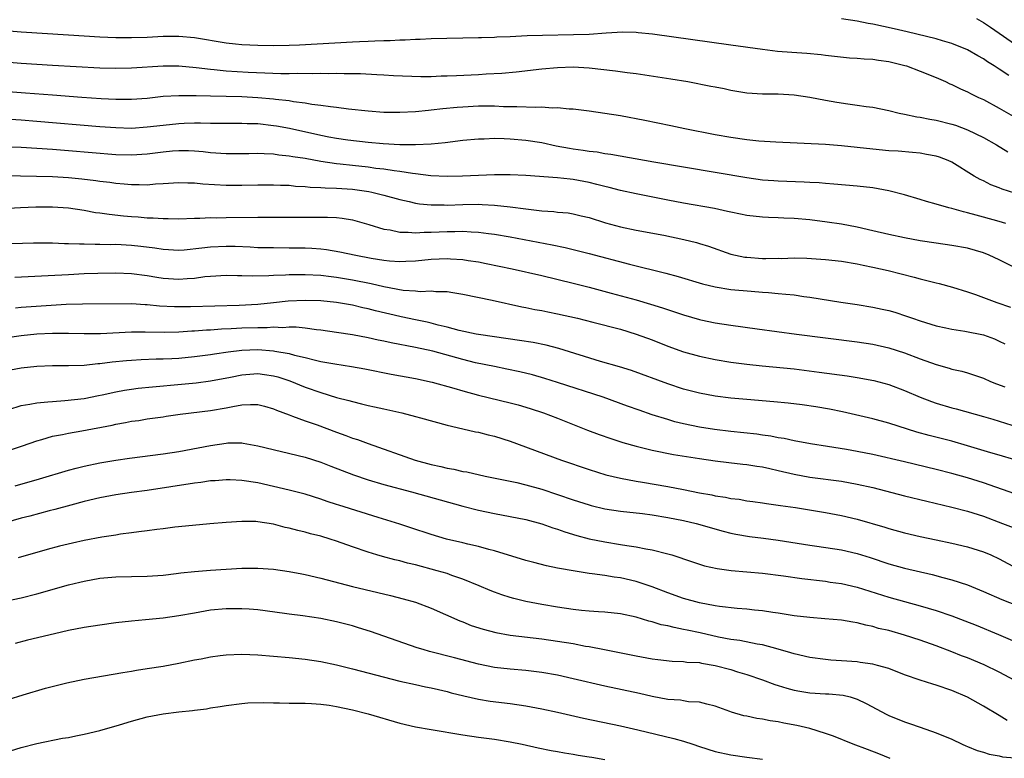
# Model space of a CAD drawing. Units: inches. Extents: x 2643000 to 2646000, y 1554000 to 1557000.
# Drawn here: x 2643427 to 2643552, y 1555167 to 1555261 of the extents above; entities that cross this region are included whole.
import ezdxf

# ---------------------------------------------------------------- set-up
doc = ezdxf.new("R2010")
doc.units = ezdxf.units.IN
doc.header["$MEASUREMENT"] = 0
doc.layers.add('LD26431554_2ft', color=21, linetype='Continuous')

msp = doc.modelspace()

# ---------------------------------------------------------------- linework, layer by layer
at = {"layer": 'LD26431554_2ft'}
for points, elevation in [([(2643548.13, 1555261), (2643549, 1555260.5), (2643549.89, 1555259.89), (2643551, 1555259.16), (2643558.18, 1555254.18)], 8438), ([(2643552.23, 1555253.77), (2643551, 1555254.6), (2643550.75, 1555254.74), (2643550.38, 1555255), (2643549.53, 1555255.53), (2643549, 1555255.9), (2643548.28, 1555256.28), (2643547, 1555257.04), (2643545, 1555257.84), (2643543.83, 1555258.17), (2643543, 1555258.42), (2643539.32, 1555259.32), (2643537.69, 1555259.69), (2643535, 1555260.28), (2643534.38, 1555260.38), (2643533, 1555260.66), (2643531, 1555260.96)], 8440), ([(2643425, 1555259.5), (2643427, 1555259.32), (2643433, 1555258.92), (2643437, 1555258.68), (2643439, 1555258.59), (2643441, 1555258.58), (2643443, 1555258.65), (2643445, 1555258.76), (2643447, 1555258.78), (2643449, 1555258.59), (2643453, 1555257.92), (2643454.19, 1555257.81), (2643455, 1555257.72), (2643457, 1555257.63), (2643459, 1555257.6), (2643461, 1555257.64), (2643462.31, 1555257.69), (2643469, 1555258.07), (2643469.91, 1555258.09), (2643471, 1555258.15), (2643471.84, 1555258.16), (2643473, 1555258.21), (2643473.78, 1555258.22), (2643475, 1555258.29), (2643475.71, 1555258.29), (2643477, 1555258.38), (2643477.61, 1555258.39), (2643479, 1555258.47), (2643485, 1555258.59), (2643485.39, 1555258.61), (2643487, 1555258.65), (2643487.32, 1555258.68), (2643489, 1555258.74), (2643491.16, 1555258.84), (2643493.11, 1555258.89), (2643497.04, 1555258.96), (2643499, 1555259.03), (2643501.19, 1555259.19), (2643503.3, 1555259.3), (2643505, 1555259.26), (2643505.25, 1555259.25), (2643507.06, 1555259.06), (2643517, 1555257.68), (2643521, 1555257.1), (2643522.88, 1555256.88), (2643524.73, 1555256.73), (2643526.61, 1555256.61), (2643528.45, 1555256.45), (2643529, 1555256.38), (2643532.03, 1555256.03), (2643533, 1555255.98), (2643533.88, 1555255.88), (2643535, 1555255.84), (2643535.71, 1555255.71), (2643537, 1555255.55), (2643539.06, 1555255.06), (2643539.26, 1555255), (2643541, 1555254.34), (2643543, 1555253.52), (2643544.2, 1555253), (2643544.74, 1555252.74), (2643545, 1555252.65), (2643546.1, 1555252.1), (2643547, 1555251.73), (2643547.46, 1555251.46), (2643548.4, 1555251), (2643549, 1555250.73), (2643551, 1555249.65), (2643553.95, 1555247.95)], 8442), ([(2643425.49, 1555255.49), (2643427, 1555255.36), (2643431, 1555255.09), (2643437, 1555254.77), (2643439, 1555254.72), (2643441, 1555254.75), (2643445, 1555255.02), (2643447, 1555255), (2643449.21, 1555254.79), (2643451, 1555254.58), (2643451.46, 1555254.55), (2643453, 1555254.39), (2643455.8, 1555254.2), (2643457.89, 1555254.11), (2643459.95, 1555254.05), (2643461, 1555254.05), (2643462.07, 1555254.07), (2643463.97, 1555254.03), (2643465, 1555254.06), (2643465.96, 1555254.04), (2643467, 1555254.08), (2643467.96, 1555254.04), (2643469, 1555254.05), (2643470.04, 1555254.04), (2643472.1, 1555253.9), (2643473, 1555253.87), (2643474.21, 1555253.79), (2643477.66, 1555253.66), (2643479, 1555253.67), (2643480.27, 1555253.72), (2643481, 1555253.73), (2643482.2, 1555253.8), (2643485, 1555253.91), (2643485.98, 1555253.98), (2643487.93, 1555254.07), (2643489.77, 1555254.23), (2643493, 1555254.61), (2643495, 1555254.8), (2643497, 1555254.86), (2643499, 1555254.75), (2643502.38, 1555254.38), (2643503.84, 1555254.16), (2643505, 1555254.02), (2643509.36, 1555253.36), (2643511.55, 1555253), (2643514.45, 1555252.45), (2643515, 1555252.33), (2643516.12, 1555252.12), (2643517, 1555251.93), (2643519, 1555251.6), (2643521, 1555251.45), (2643521.44, 1555251.44), (2643523, 1555251.44), (2643525, 1555251.34), (2643527, 1555251.05), (2643529, 1555250.65), (2643530.4, 1555250.4), (2643531.82, 1555250.18), (2643533, 1555250.04), (2643534.15, 1555249.85), (2643535, 1555249.75), (2643537, 1555249.33), (2643538.33, 1555249), (2643539, 1555248.87), (2643540.55, 1555248.55), (2643541, 1555248.49), (2643542.23, 1555248.23), (2643543, 1555248.1), (2643545, 1555247.62), (2643545.47, 1555247.47), (2643547, 1555246.91), (2643549, 1555245.92), (2643550.65, 1555245), (2643552.09, 1555244.09)], 8444), ([(2643553, 1555238.85), (2643551.39, 1555239.39), (2643551, 1555239.55), (2643549.94, 1555239.94), (2643549, 1555240.41), (2643548.58, 1555240.58), (2643547.84, 1555241), (2643545, 1555242.8), (2643544.55, 1555243), (2643543.42, 1555243.42), (2643543, 1555243.55), (2643541.78, 1555243.78), (2643541, 1555243.92), (2643540.02, 1555244.02), (2643538.18, 1555244.18), (2643537, 1555244.25), (2643535, 1555244.44), (2643533, 1555244.67), (2643531, 1555244.88), (2643528.98, 1555245.02), (2643522.68, 1555245.32), (2643520.54, 1555245.46), (2643519, 1555245.63), (2643517, 1555245.92), (2643515, 1555246.27), (2643511.14, 1555247), (2643509.38, 1555247.38), (2643506.06, 1555248.06), (2643503, 1555248.65), (2643501, 1555248.98), (2643499, 1555249.26), (2643497, 1555249.5), (2643496.49, 1555249.51), (2643495, 1555249.68), (2643494.35, 1555249.65), (2643493, 1555249.75), (2643492.28, 1555249.72), (2643489.83, 1555249.83), (2643488.17, 1555249.83), (2643487, 1555249.88), (2643485, 1555249.88), (2643483, 1555249.77), (2643482.28, 1555249.72), (2643480.45, 1555249.55), (2643479, 1555249.38), (2643478.64, 1555249.36), (2643477, 1555249.19), (2643475, 1555249.08), (2643473, 1555249.11), (2643471, 1555249.25), (2643468.49, 1555249.51), (2643467, 1555249.71), (2643466.21, 1555249.79), (2643465, 1555249.99), (2643463.88, 1555250.12), (2643463, 1555250.29), (2643461.55, 1555250.45), (2643461, 1555250.55), (2643459.26, 1555250.74), (2643459, 1555250.78), (2643457, 1555250.95), (2643455, 1555251.07), (2643453, 1555251.14), (2643451, 1555251.18), (2643449.2, 1555251.2), (2643449, 1555251.22), (2643447, 1555251.22), (2643445, 1555251.1), (2643443, 1555250.88), (2643441, 1555250.72), (2643439, 1555250.74), (2643437.17, 1555250.83), (2643434.69, 1555251), (2643431, 1555251.27), (2643427.55, 1555251.55), (2643421.96, 1555251.96)], 8446), ([(2643551.83, 1555235), (2643551, 1555235.26), (2643549, 1555235.84), (2643548.07, 1555236.07), (2643547, 1555236.38), (2643546.49, 1555236.49), (2643545, 1555236.91), (2643544.62, 1555237), (2643543, 1555237.48), (2643541.8, 1555237.8), (2643541, 1555238.06), (2643539, 1555238.65), (2643537, 1555239.17), (2643535, 1555239.52), (2643533, 1555239.75), (2643530.02, 1555240.02), (2643529, 1555240.08), (2643528.16, 1555240.16), (2643527, 1555240.21), (2643526.26, 1555240.26), (2643523, 1555240.38), (2643522.42, 1555240.42), (2643521, 1555240.53), (2643519, 1555240.79), (2643507.22, 1555242.78), (2643501.77, 1555243.77), (2643501, 1555243.87), (2643500.05, 1555244.05), (2643499, 1555244.16), (2643498.28, 1555244.28), (2643497, 1555244.44), (2643496.52, 1555244.52), (2643494.83, 1555244.83), (2643493, 1555245.23), (2643491, 1555245.54), (2643489, 1555245.71), (2643488.25, 1555245.75), (2643487, 1555245.78), (2643485.73, 1555245.73), (2643485, 1555245.73), (2643483, 1555245.55), (2643480.76, 1555245.24), (2643479, 1555245.07), (2643477, 1555244.98), (2643475, 1555244.99), (2643472.89, 1555245.11), (2643471, 1555245.28), (2643468.41, 1555245.59), (2643467, 1555245.8), (2643466.02, 1555245.98), (2643465, 1555246.18), (2643461.05, 1555247.05), (2643459.36, 1555247.36), (2643459, 1555247.42), (2643457, 1555247.64), (2643455.67, 1555247.67), (2643455, 1555247.7), (2643453, 1555247.69), (2643451, 1555247.7), (2643449.73, 1555247.73), (2643449, 1555247.73), (2643447.69, 1555247.69), (2643447, 1555247.66), (2643445, 1555247.46), (2643443, 1555247.21), (2643441, 1555247.08), (2643439, 1555247.13), (2643437, 1555247.29), (2643429, 1555247.96), (2643427, 1555248.11), (2643425, 1555248.23)], 8448), ([(2643553.8, 1555229), (2643551, 1555230.42), (2643549.75, 1555231), (2643549, 1555231.3), (2643547, 1555231.88), (2643545, 1555232.24), (2643543, 1555232.52), (2643541, 1555232.83), (2643539, 1555233.2), (2643537, 1555233.62), (2643535, 1555234.1), (2643533, 1555234.56), (2643531, 1555234.92), (2643529.19, 1555235.19), (2643527, 1555235.48), (2643525, 1555235.67), (2643523.7, 1555235.7), (2643523, 1555235.74), (2643521.76, 1555235.76), (2643521, 1555235.81), (2643519, 1555236.04), (2643518.22, 1555236.22), (2643517, 1555236.45), (2643516.56, 1555236.56), (2643514.9, 1555236.9), (2643511, 1555237.59), (2643509, 1555237.97), (2643505, 1555238.76), (2643503, 1555239.2), (2643501.57, 1555239.57), (2643501, 1555239.7), (2643499.98, 1555239.98), (2643499, 1555240.21), (2643497, 1555240.6), (2643496.62, 1555240.62), (2643495, 1555240.82), (2643491, 1555241.09), (2643489, 1555241.17), (2643487, 1555241.17), (2643485, 1555241.11), (2643482.97, 1555241.03), (2643481, 1555240.98), (2643478.94, 1555241.06), (2643477, 1555241.32), (2643476.64, 1555241.36), (2643475, 1555241.63), (2643474.3, 1555241.7), (2643473, 1555241.91), (2643471.99, 1555242.01), (2643471, 1555242.14), (2643469, 1555242.37), (2643467.44, 1555242.55), (2643467, 1555242.59), (2643465, 1555242.89), (2643463, 1555243.24), (2643461.47, 1555243.47), (2643461, 1555243.57), (2643459.69, 1555243.69), (2643459, 1555243.8), (2643457.83, 1555243.83), (2643457, 1555243.89), (2643455.87, 1555243.87), (2643453, 1555243.87), (2643451, 1555243.99), (2643450.09, 1555244.09), (2643449, 1555244.17), (2643448.22, 1555244.22), (2643447, 1555244.24), (2643446.19, 1555244.19), (2643445, 1555244.08), (2643443, 1555243.82), (2643441, 1555243.68), (2643439, 1555243.74), (2643433, 1555244.25), (2643431, 1555244.41), (2643429, 1555244.54), (2643427, 1555244.64), (2643425, 1555244.71)], 8450), ([(2643424.89, 1555241.11), (2643428.97, 1555241.03), (2643431, 1555240.96), (2643433, 1555240.83), (2643434.68, 1555240.68), (2643436.48, 1555240.48), (2643437, 1555240.4), (2643438.25, 1555240.25), (2643439, 1555240.14), (2643440.06, 1555240.06), (2643441, 1555239.95), (2643441.97, 1555239.97), (2643443, 1555239.93), (2643444.03, 1555240.03), (2643445, 1555240.07), (2643447, 1555240.21), (2643448.16, 1555240.16), (2643449, 1555240.16), (2643450.05, 1555240.05), (2643453, 1555239.88), (2643455, 1555239.87), (2643457, 1555239.92), (2643459, 1555239.93), (2643459.88, 1555239.88), (2643461, 1555239.86), (2643461.77, 1555239.77), (2643463, 1555239.71), (2643463.64, 1555239.64), (2643465, 1555239.59), (2643465.54, 1555239.54), (2643467, 1555239.51), (2643469, 1555239.37), (2643471.08, 1555239.08), (2643471.48, 1555239), (2643473, 1555238.62), (2643475, 1555238.06), (2643476.21, 1555237.79), (2643477, 1555237.59), (2643477.51, 1555237.51), (2643479, 1555237.37), (2643480.63, 1555237.37), (2643481, 1555237.36), (2643483, 1555237.42), (2643485, 1555237.45), (2643485.44, 1555237.44), (2643487, 1555237.36), (2643489, 1555237.15), (2643491, 1555236.86), (2643492.68, 1555236.68), (2643493, 1555236.62), (2643494.54, 1555236.54), (2643495, 1555236.47), (2643496.36, 1555236.36), (2643497, 1555236.25), (2643498.01, 1555236.01), (2643499, 1555235.76), (2643501.1, 1555235.1), (2643503, 1555234.61), (2643505, 1555234.19), (2643508.48, 1555233.52), (2643511.04, 1555233), (2643512.61, 1555232.61), (2643513, 1555232.49), (2643514.13, 1555232.13), (2643517, 1555231.14), (2643517.58, 1555231), (2643518.76, 1555230.76), (2643519, 1555230.73), (2643521, 1555230.58), (2643521.43, 1555230.57), (2643523, 1555230.61), (2643523.4, 1555230.6), (2643525, 1555230.65), (2643526.61, 1555230.61), (2643529, 1555230.45), (2643531, 1555230.25), (2643533, 1555229.92), (2643533.74, 1555229.74), (2643535, 1555229.49), (2643536.94, 1555229.06), (2643540.22, 1555228.22), (2643541, 1555228), (2643541.81, 1555227.81), (2643543, 1555227.48), (2643543.4, 1555227.4), (2643545.07, 1555226.93), (2643547, 1555226.34), (2643547.99, 1555226.01), (2643550.72, 1555225), (2643552.42, 1555224.42)], 8452), ([(2643423, 1555236.84), (2643426.94, 1555237.06), (2643428.86, 1555237.14), (2643431, 1555237.13), (2643433, 1555236.99), (2643435, 1555236.7), (2643436.43, 1555236.43), (2643437, 1555236.37), (2643438.18, 1555236.18), (2643439.99, 1555235.99), (2643441, 1555235.9), (2643441.85, 1555235.85), (2643443, 1555235.75), (2643443.74, 1555235.74), (2643445, 1555235.64), (2643445.66, 1555235.66), (2643447, 1555235.62), (2643449, 1555235.68), (2643449.68, 1555235.68), (2643451, 1555235.76), (2643451.75, 1555235.75), (2643453, 1555235.79), (2643457, 1555235.81), (2643459, 1555235.83), (2643465.84, 1555235.84), (2643467, 1555235.78), (2643467.71, 1555235.71), (2643469, 1555235.49), (2643471.1, 1555234.9), (2643473, 1555234.32), (2643473.79, 1555234.21), (2643475, 1555233.93), (2643476.07, 1555233.93), (2643477, 1555233.84), (2643478.09, 1555233.91), (2643479, 1555233.91), (2643481, 1555234.01), (2643482, 1555234), (2643483, 1555234.03), (2643484.06, 1555233.94), (2643485, 1555233.92), (2643486.26, 1555233.74), (2643487, 1555233.66), (2643489, 1555233.32), (2643494.32, 1555232.32), (2643495.97, 1555231.97), (2643497, 1555231.73), (2643499, 1555231.22), (2643504.15, 1555229.85), (2643508.73, 1555228.73), (2643510.31, 1555228.31), (2643513.38, 1555227.38), (2643515, 1555226.99), (2643517, 1555226.67), (2643519.58, 1555226.42), (2643521, 1555226.33), (2643521.75, 1555226.25), (2643523, 1555226.16), (2643523.95, 1555226.05), (2643525, 1555225.96), (2643526.22, 1555225.78), (2643527, 1555225.69), (2643530.94, 1555225.06), (2643533, 1555224.75), (2643535, 1555224.43), (2643536.17, 1555224.17), (2643537, 1555223.98), (2643537.76, 1555223.76), (2643539.27, 1555223.27), (2643540.01, 1555223), (2643541, 1555222.66), (2643543, 1555222.04), (2643544.22, 1555221.78), (2643545, 1555221.6), (2643546.64, 1555221.36), (2643549, 1555220.89), (2643550.39, 1555220.39), (2643551, 1555220.12), (2643551.74, 1555219.74)], 8454), ([(2643424.44, 1555232.44), (2643428.58, 1555232.58), (2643431, 1555232.58), (2643432.5, 1555232.5), (2643433, 1555232.5), (2643434.42, 1555232.42), (2643435, 1555232.42), (2643436.38, 1555232.38), (2643437, 1555232.4), (2643438.37, 1555232.37), (2643439, 1555232.38), (2643441, 1555232.29), (2643442.16, 1555232.16), (2643443.94, 1555231.94), (2643445, 1555231.76), (2643447, 1555231.65), (2643447.69, 1555231.69), (2643449.92, 1555231.92), (2643451, 1555232.07), (2643453, 1555232.16), (2643454.13, 1555232.13), (2643456.04, 1555232.04), (2643457, 1555231.99), (2643459, 1555231.96), (2643461, 1555231.95), (2643463, 1555231.92), (2643463.88, 1555231.88), (2643465, 1555231.79), (2643465.71, 1555231.71), (2643467.43, 1555231.43), (2643469.43, 1555231), (2643471.37, 1555230.63), (2643473, 1555230.37), (2643473.71, 1555230.29), (2643475, 1555230.2), (2643475.77, 1555230.23), (2643477, 1555230.3), (2643479, 1555230.51), (2643481, 1555230.59), (2643481.46, 1555230.54), (2643483, 1555230.45), (2643483.67, 1555230.33), (2643485, 1555230.14), (2643485.96, 1555229.96), (2643489.28, 1555229.28), (2643493, 1555228.43), (2643497, 1555227.47), (2643499, 1555226.96), (2643501.8, 1555226.2), (2643505, 1555225.32), (2643506.8, 1555224.8), (2643508.33, 1555224.33), (2643511, 1555223.44), (2643513, 1555222.86), (2643513.18, 1555222.82), (2643515, 1555222.44), (2643517, 1555222.14), (2643520.33, 1555221.67), (2643525.29, 1555221), (2643533, 1555220.03), (2643535, 1555219.72), (2643537, 1555219.27), (2643539, 1555218.62), (2643541, 1555217.85), (2643543, 1555217.12), (2643544.67, 1555216.67), (2643545, 1555216.56), (2643546.28, 1555216.28), (2643547, 1555216.09), (2643549, 1555215.42), (2643549.9, 1555215), (2643550.68, 1555214.68), (2643551.7, 1555214.3)], 8456), ([(2643426.22, 1555228.22), (2643430.42, 1555228.42), (2643433, 1555228.57), (2643435, 1555228.67), (2643436.73, 1555228.73), (2643439, 1555228.76), (2643441, 1555228.69), (2643443, 1555228.43), (2643444.21, 1555228.21), (2643445, 1555228.08), (2643447, 1555227.95), (2643448.05, 1555228.05), (2643449, 1555228.1), (2643450.29, 1555228.29), (2643451, 1555228.36), (2643453, 1555228.48), (2643454.42, 1555228.42), (2643455, 1555228.43), (2643456.37, 1555228.37), (2643458.42, 1555228.42), (2643459, 1555228.47), (2643460.51, 1555228.51), (2643461, 1555228.55), (2643462.55, 1555228.55), (2643463, 1555228.56), (2643465, 1555228.45), (2643466.3, 1555228.3), (2643467, 1555228.22), (2643469, 1555227.89), (2643471.4, 1555227.4), (2643473, 1555227.02), (2643475.44, 1555226.56), (2643477, 1555226.47), (2643477.59, 1555226.41), (2643479, 1555226.49), (2643479.59, 1555226.41), (2643481, 1555226.39), (2643481.75, 1555226.25), (2643483, 1555226.05), (2643486.72, 1555225.28), (2643490.47, 1555224.47), (2643491, 1555224.38), (2643492.13, 1555224.13), (2643493, 1555223.98), (2643493.8, 1555223.8), (2643495, 1555223.58), (2643497.54, 1555223), (2643499.48, 1555222.52), (2643503, 1555221.6), (2643505, 1555221), (2643507, 1555220.26), (2643509, 1555219.48), (2643511, 1555218.76), (2643513, 1555218.18), (2643515, 1555217.77), (2643517, 1555217.45), (2643519, 1555217.19), (2643520.97, 1555216.97), (2643525, 1555216.58), (2643528.19, 1555216.19), (2643531.71, 1555215.71), (2643533, 1555215.51), (2643535.12, 1555215.12), (2643537, 1555214.6), (2643539, 1555213.83), (2643540.98, 1555212.98), (2643542.44, 1555212.44), (2643543, 1555212.25), (2643545, 1555211.66), (2643545.53, 1555211.53), (2643549, 1555210.55), (2643550.19, 1555210.19), (2643555, 1555208.68)], 8458), ([(2643553, 1555205.04), (2643551, 1555205.63), (2643549.96, 1555205.96), (2643547, 1555206.85), (2643545, 1555207.4), (2643542.14, 1555208.14), (2643540.58, 1555208.58), (2643537, 1555209.71), (2643535, 1555210.24), (2643531.12, 1555211.12), (2643529.48, 1555211.48), (2643527.77, 1555211.77), (2643526.03, 1555212.03), (2643524.24, 1555212.24), (2643522.42, 1555212.42), (2643519, 1555212.69), (2643517, 1555212.88), (2643515, 1555213.12), (2643513, 1555213.5), (2643511, 1555214.03), (2643509, 1555214.69), (2643504.37, 1555216.37), (2643502.85, 1555216.85), (2643500.46, 1555217.54), (2643495.16, 1555219.16), (2643493.58, 1555219.58), (2643491.92, 1555219.92), (2643490.2, 1555220.2), (2643487, 1555220.65), (2643485, 1555220.94), (2643484.71, 1555221), (2643482.53, 1555221.47), (2643481, 1555221.88), (2643479.87, 1555222.13), (2643479, 1555222.37), (2643478.49, 1555222.49), (2643477, 1555222.79), (2643475.19, 1555223.19), (2643475, 1555223.22), (2643471.94, 1555223.94), (2643471, 1555224.19), (2643470.33, 1555224.33), (2643469, 1555224.65), (2643466.99, 1555225.01), (2643465, 1555225.2), (2643463, 1555225.26), (2643460.85, 1555225.15), (2643459, 1555224.94), (2643457, 1555224.75), (2643454.64, 1555224.64), (2643448.46, 1555224.46), (2643447, 1555224.45), (2643446.45, 1555224.45), (2643444.55, 1555224.55), (2643443, 1555224.71), (2643442.72, 1555224.72), (2643441, 1555224.83), (2643434.79, 1555224.79), (2643432.73, 1555224.73), (2643427, 1555224.36), (2643426.3, 1555224.3)], 8460), ([(2643553, 1555200.75), (2643549, 1555202.12), (2643547, 1555202.76), (2643545, 1555203.32), (2643543, 1555203.83), (2643539, 1555204.8), (2643535, 1555205.72), (2643533, 1555206.12), (2643531.63, 1555206.37), (2643529.24, 1555206.76), (2643527.08, 1555207.08), (2643525, 1555207.46), (2643523.74, 1555207.74), (2643523, 1555207.85), (2643522.05, 1555208.05), (2643521, 1555208.18), (2643520.29, 1555208.29), (2643517, 1555208.64), (2643514.9, 1555208.9), (2643513, 1555209.21), (2643511, 1555209.62), (2643509.89, 1555209.89), (2643509, 1555210.15), (2643507, 1555210.77), (2643505.34, 1555211.34), (2643503.87, 1555211.87), (2643500.8, 1555213), (2643495, 1555214.87), (2643493.38, 1555215.38), (2643491.82, 1555215.82), (2643490.22, 1555216.22), (2643488.57, 1555216.57), (2643487, 1555216.88), (2643484.63, 1555217.37), (2643483, 1555217.77), (2643479.18, 1555218.82), (2643477, 1555219.31), (2643473.9, 1555219.9), (2643473, 1555220.1), (2643472.25, 1555220.24), (2643471, 1555220.51), (2643469, 1555220.89), (2643467, 1555221.21), (2643465, 1555221.5), (2643464.46, 1555221.54), (2643463, 1555221.75), (2643461.87, 1555221.87), (2643461, 1555221.87), (2643460.19, 1555221.81), (2643459, 1555221.87), (2643458.19, 1555221.81), (2643457, 1555221.81), (2643455, 1555221.73), (2643453.65, 1555221.65), (2643452.39, 1555221.61), (2643451, 1555221.51), (2643450.51, 1555221.49), (2643449, 1555221.37), (2643448.64, 1555221.36), (2643447, 1555221.25), (2643445.21, 1555221.21), (2643442.74, 1555221.26), (2643441, 1555221.25), (2643437.05, 1555221.05), (2643435, 1555221.02), (2643433, 1555221.08), (2643431, 1555221.09), (2643429, 1555220.98), (2643427, 1555220.77), (2643425, 1555220.47)], 8462), ([(2643425, 1555216.34), (2643427, 1555216.73), (2643429, 1555216.95), (2643431, 1555217.01), (2643433, 1555217), (2643435, 1555217.07), (2643436.75, 1555217.25), (2643437, 1555217.26), (2643438.53, 1555217.47), (2643440.35, 1555217.65), (2643441, 1555217.7), (2643442.21, 1555217.79), (2643444.14, 1555217.86), (2643445, 1555217.85), (2643446.09, 1555217.91), (2643447, 1555217.94), (2643449, 1555218.14), (2643451, 1555218.41), (2643451.5, 1555218.5), (2643453.25, 1555218.75), (2643455, 1555218.94), (2643457.03, 1555219.03), (2643459, 1555218.89), (2643459.15, 1555218.85), (2643461, 1555218.52), (2643461.68, 1555218.32), (2643463, 1555218.02), (2643464.31, 1555217.69), (2643465, 1555217.54), (2643466.77, 1555217.23), (2643468.9, 1555216.9), (2643470.59, 1555216.59), (2643473.93, 1555215.93), (2643477, 1555215.36), (2643479.1, 1555214.9), (2643481.85, 1555214.15), (2643483, 1555213.8), (2643485, 1555213.27), (2643489, 1555212.29), (2643490.01, 1555212.01), (2643491.55, 1555211.55), (2643493.24, 1555211), (2643495, 1555210.33), (2643498.83, 1555208.83), (2643500.28, 1555208.28), (2643501.75, 1555207.75), (2643503.27, 1555207.27), (2643505, 1555206.78), (2643507, 1555206.28), (2643509.72, 1555205.72), (2643513, 1555205.21), (2643515, 1555204.94), (2643516.72, 1555204.72), (2643518.52, 1555204.52), (2643519, 1555204.48), (2643520.26, 1555204.26), (2643521, 1555204.17), (2643521.94, 1555203.94), (2643523, 1555203.71), (2643525, 1555203.23), (2643527, 1555202.87), (2643531, 1555202.34), (2643533, 1555201.99), (2643535, 1555201.53), (2643539, 1555200.5), (2643541.81, 1555199.81), (2643545, 1555199.07), (2643547, 1555198.53), (2643549, 1555197.9), (2643551.44, 1555197), (2643553.99, 1555195.99)], 8464), ([(2643425.45, 1555211.45), (2643427, 1555211.96), (2643428.11, 1555212.11), (2643429, 1555212.3), (2643430.39, 1555212.39), (2643431, 1555212.46), (2643432.56, 1555212.56), (2643435, 1555212.83), (2643436.8, 1555213.2), (2643437.29, 1555213.29), (2643439, 1555213.67), (2643440.11, 1555213.89), (2643441, 1555214.02), (2643441.86, 1555214.14), (2643443.67, 1555214.33), (2643447.35, 1555214.64), (2643449.18, 1555214.82), (2643451, 1555215.06), (2643453.54, 1555215.54), (2643455, 1555215.84), (2643457, 1555215.99), (2643457.88, 1555215.88), (2643459, 1555215.71), (2643459.56, 1555215.56), (2643461.06, 1555215.06), (2643463, 1555214.28), (2643465, 1555213.57), (2643467, 1555212.97), (2643468.57, 1555212.57), (2643469, 1555212.43), (2643470.17, 1555212.17), (2643471, 1555211.95), (2643471.79, 1555211.79), (2643473, 1555211.5), (2643475.26, 1555211), (2643477, 1555210.55), (2643477.64, 1555210.36), (2643481, 1555209.45), (2643483, 1555209), (2643484.61, 1555208.61), (2643485, 1555208.55), (2643486.22, 1555208.22), (2643487, 1555208.05), (2643489, 1555207.41), (2643495.53, 1555205), (2643499, 1555203.82), (2643501.15, 1555203.15), (2643503, 1555202.72), (2643505, 1555202.35), (2643505.77, 1555202.23), (2643509, 1555201.67), (2643511, 1555201.3), (2643513, 1555200.89), (2643514.59, 1555200.6), (2643515, 1555200.5), (2643516.31, 1555200.31), (2643517, 1555200.15), (2643518.05, 1555200.05), (2643519, 1555199.87), (2643519.78, 1555199.78), (2643521, 1555199.61), (2643521.52, 1555199.52), (2643523, 1555199.32), (2643523.27, 1555199.27), (2643525.18, 1555199), (2643529, 1555198.37), (2643531, 1555197.99), (2643533, 1555197.53), (2643536.51, 1555196.51), (2643537, 1555196.35), (2643539, 1555195.81), (2643541, 1555195.33), (2643543, 1555194.9), (2643545, 1555194.48), (2643547, 1555194.02), (2643549, 1555193.4), (2643549.95, 1555193), (2643551, 1555192.51), (2643553.29, 1555191.29)], 8466), ([(2643425.67, 1555206.33), (2643427.18, 1555206.82), (2643429, 1555207.46), (2643429.62, 1555207.62), (2643431, 1555208.04), (2643432.25, 1555208.25), (2643433, 1555208.43), (2643434.71, 1555208.71), (2643438.55, 1555209.45), (2643439, 1555209.57), (2643440.23, 1555209.77), (2643441, 1555209.94), (2643441.94, 1555210.06), (2643443, 1555210.24), (2643445, 1555210.52), (2643445.4, 1555210.6), (2643447.17, 1555210.83), (2643451, 1555211.3), (2643453, 1555211.64), (2643453.83, 1555211.83), (2643455, 1555212.01), (2643456.08, 1555212.08), (2643457, 1555212.05), (2643457.84, 1555211.84), (2643459, 1555211.52), (2643459.36, 1555211.36), (2643461, 1555210.74), (2643461.39, 1555210.61), (2643463, 1555210), (2643464.53, 1555209.48), (2643467, 1555208.57), (2643468.16, 1555208.16), (2643469, 1555207.82), (2643469.63, 1555207.63), (2643471, 1555207.11), (2643476.98, 1555205), (2643479, 1555204.47), (2643480.2, 1555204.21), (2643481, 1555204), (2643481.86, 1555203.86), (2643483, 1555203.59), (2643483.52, 1555203.52), (2643485.83, 1555203), (2643489.83, 1555202.17), (2643491, 1555201.89), (2643493, 1555201.32), (2643495, 1555200.66), (2643497, 1555199.97), (2643499, 1555199.33), (2643499.26, 1555199.26), (2643501, 1555198.85), (2643503, 1555198.55), (2643505.77, 1555198.23), (2643507, 1555198.08), (2643509, 1555197.76), (2643511, 1555197.37), (2643512.59, 1555197), (2643516.01, 1555196.01), (2643517, 1555195.76), (2643517.62, 1555195.62), (2643519.34, 1555195.34), (2643521.14, 1555195.14), (2643523, 1555194.89), (2643527, 1555194.24), (2643527.88, 1555194.12), (2643531, 1555193.65), (2643533, 1555193.19), (2643534.66, 1555192.66), (2643537, 1555191.87), (2643539, 1555191.32), (2643542.52, 1555190.52), (2643543.85, 1555190.15), (2643545, 1555189.86), (2643547, 1555189.19), (2643549, 1555188.38), (2643551.36, 1555187.36), (2643555, 1555185.89)], 8468), ([(2643426.24, 1555201.76), (2643429.34, 1555202.66), (2643433, 1555203.76), (2643434, 1555204), (2643435, 1555204.27), (2643437, 1555204.69), (2643439, 1555205.02), (2643440.73, 1555205.27), (2643445, 1555205.82), (2643447, 1555206.13), (2643449.43, 1555206.57), (2643451, 1555206.88), (2643453, 1555207.18), (2643453.19, 1555207.19), (2643455, 1555207.19), (2643455.17, 1555207.17), (2643457, 1555206.83), (2643463, 1555205.38), (2643465, 1555204.75), (2643466.26, 1555204.26), (2643469.15, 1555203.15), (2643471, 1555202.53), (2643473, 1555201.94), (2643476.5, 1555201), (2643483, 1555199.2), (2643485, 1555198.66), (2643487, 1555198.24), (2643489, 1555197.89), (2643491, 1555197.49), (2643493, 1555196.93), (2643494.42, 1555196.42), (2643495, 1555196.25), (2643495.92, 1555195.92), (2643497.45, 1555195.45), (2643499, 1555195.05), (2643501, 1555194.65), (2643503, 1555194.34), (2643503.8, 1555194.2), (2643505, 1555194.04), (2643506.22, 1555193.78), (2643507, 1555193.66), (2643509, 1555193.15), (2643509.49, 1555193), (2643510.64, 1555192.64), (2643511, 1555192.5), (2643512.12, 1555192.12), (2643513.63, 1555191.63), (2643515.26, 1555191.26), (2643517.03, 1555191.03), (2643521, 1555190.69), (2643523.65, 1555190.35), (2643526, 1555190), (2643529, 1555189.65), (2643529.56, 1555189.56), (2643531, 1555189.36), (2643533, 1555188.9), (2643537, 1555187.66), (2643541, 1555186.55), (2643543, 1555185.96), (2643545, 1555185.28), (2643546.66, 1555184.66), (2643548.08, 1555184.08), (2643550.91, 1555182.91), (2643553, 1555182.01)], 8470), ([(2643553, 1555177.09), (2643551, 1555178.13), (2643549.08, 1555179.08), (2643547, 1555179.94), (2643546.22, 1555180.22), (2643545, 1555180.71), (2643543, 1555181.46), (2643541, 1555182.18), (2643539, 1555182.84), (2643537, 1555183.4), (2643535.69, 1555183.69), (2643535, 1555183.91), (2643534.08, 1555184.08), (2643533, 1555184.39), (2643532.46, 1555184.46), (2643531, 1555184.73), (2643528.91, 1555184.91), (2643527, 1555185.05), (2643525, 1555185.28), (2643523, 1555185.61), (2643522.3, 1555185.7), (2643521, 1555185.9), (2643520, 1555186), (2643519, 1555186.12), (2643517.79, 1555186.21), (2643515.54, 1555186.46), (2643515, 1555186.54), (2643513, 1555186.91), (2643511, 1555187.48), (2643509, 1555188.19), (2643507, 1555188.95), (2643505, 1555189.62), (2643503, 1555190.09), (2643502.19, 1555190.19), (2643501, 1555190.39), (2643499.39, 1555190.61), (2643499, 1555190.64), (2643497, 1555190.96), (2643495.27, 1555191.27), (2643495, 1555191.34), (2643493.62, 1555191.62), (2643492.02, 1555192.02), (2643491, 1555192.3), (2643487, 1555193.52), (2643486.3, 1555193.7), (2643485, 1555194.08), (2643483.62, 1555194.38), (2643483, 1555194.54), (2643480.93, 1555195), (2643479, 1555195.57), (2643476.43, 1555196.43), (2643475, 1555196.9), (2643472.26, 1555197.74), (2643467.3, 1555199.3), (2643467, 1555199.41), (2643465.79, 1555199.79), (2643465, 1555200.08), (2643463, 1555200.7), (2643461, 1555201.21), (2643459, 1555201.68), (2643457, 1555202.12), (2643455, 1555202.45), (2643453.49, 1555202.51), (2643453, 1555202.53), (2643451.59, 1555202.41), (2643451, 1555202.38), (2643449.8, 1555202.2), (2643449, 1555202.11), (2643443, 1555201.18), (2643441, 1555200.92), (2643439, 1555200.63), (2643437, 1555200.24), (2643435, 1555199.76), (2643433.32, 1555199.32), (2643431.26, 1555198.74), (2643430.58, 1555198.58), (2643428.09, 1555197.91), (2643427, 1555197.64), (2643425, 1555197.08)], 8472), ([(2643552, 1555172), (2643551, 1555172.63), (2643549, 1555173.84), (2643547, 1555174.96), (2643545, 1555175.8), (2643543, 1555176.49), (2643542.6, 1555176.6), (2643541, 1555177.11), (2643539, 1555177.8), (2643537, 1555178.59), (2643535.56, 1555179), (2643535, 1555179.14), (2643533.38, 1555179.38), (2643533, 1555179.43), (2643531, 1555179.59), (2643529.67, 1555179.67), (2643529, 1555179.73), (2643527, 1555179.98), (2643525, 1555180.46), (2643524.6, 1555180.6), (2643523, 1555181.07), (2643521, 1555181.58), (2643520.32, 1555181.68), (2643518.13, 1555182.13), (2643517, 1555182.28), (2643515.41, 1555182.59), (2643513.1, 1555183.1), (2643511.44, 1555183.44), (2643511, 1555183.56), (2643509.78, 1555183.78), (2643509, 1555184), (2643508.15, 1555184.15), (2643507, 1555184.51), (2643506.6, 1555184.6), (2643505, 1555185.09), (2643503, 1555185.53), (2643501, 1555185.75), (2643500.22, 1555185.78), (2643499, 1555185.87), (2643498.05, 1555185.95), (2643497, 1555186.07), (2643495, 1555186.36), (2643493, 1555186.7), (2643491, 1555187.09), (2643489.46, 1555187.46), (2643489, 1555187.59), (2643487.93, 1555187.93), (2643487, 1555188.26), (2643486.48, 1555188.48), (2643485.08, 1555189.08), (2643483, 1555189.94), (2643481.59, 1555190.41), (2643481, 1555190.63), (2643479.76, 1555191), (2643477, 1555191.73), (2643475.97, 1555191.97), (2643475, 1555192.24), (2643474.38, 1555192.38), (2643472.8, 1555192.8), (2643472.12, 1555193), (2643471, 1555193.33), (2643469, 1555194.01), (2643467, 1555194.73), (2643466.2, 1555195), (2643465, 1555195.37), (2643463.69, 1555195.69), (2643463, 1555195.89), (2643462.08, 1555196.08), (2643461, 1555196.39), (2643460.47, 1555196.47), (2643459, 1555196.88), (2643457, 1555197.2), (2643456.78, 1555197.22), (2643455, 1555197.25), (2643453, 1555197.11), (2643450.94, 1555196.94), (2643448.73, 1555196.73), (2643446.5, 1555196.5), (2643445, 1555196.31), (2643444.23, 1555196.23), (2643443, 1555196.06), (2643441.94, 1555195.94), (2643441, 1555195.8), (2643439.62, 1555195.62), (2643439, 1555195.52), (2643437.25, 1555195.25), (2643435, 1555194.84), (2643433.5, 1555194.5), (2643431.89, 1555194.11), (2643430.32, 1555193.68), (2643426.65, 1555192.65)], 8474), ([(2643425.19, 1555187.19), (2643427, 1555187.56), (2643429, 1555188.07), (2643433, 1555189.19), (2643434.46, 1555189.54), (2643435, 1555189.69), (2643437, 1555190.04), (2643439, 1555190.21), (2643443, 1555190.31), (2643445, 1555190.45), (2643446.64, 1555190.64), (2643447.27, 1555190.73), (2643449, 1555190.91), (2643451, 1555191.07), (2643455, 1555191.31), (2643457, 1555191.34), (2643459, 1555191.19), (2643461, 1555190.9), (2643462.6, 1555190.6), (2643463, 1555190.53), (2643465, 1555190.07), (2643469.01, 1555189.01), (2643473.85, 1555187.85), (2643475.45, 1555187.45), (2643477, 1555187.02), (2643479, 1555186.26), (2643482.64, 1555184.64), (2643483, 1555184.51), (2643484.07, 1555184.07), (2643485.58, 1555183.58), (2643487.17, 1555183.17), (2643489, 1555182.84), (2643493, 1555182.35), (2643495, 1555182.07), (2643497, 1555181.75), (2643498.55, 1555181.45), (2643499, 1555181.38), (2643500.98, 1555181), (2643505, 1555180.19), (2643507, 1555179.83), (2643507.73, 1555179.73), (2643509.53, 1555179.53), (2643511, 1555179.49), (2643511.42, 1555179.42), (2643513, 1555179.34), (2643513.28, 1555179.28), (2643515, 1555179), (2643517, 1555178.46), (2643517.81, 1555178.19), (2643519, 1555177.83), (2643521, 1555177.16), (2643522.57, 1555176.57), (2643523, 1555176.44), (2643524.09, 1555176.09), (2643525, 1555175.86), (2643525.72, 1555175.72), (2643527, 1555175.53), (2643529, 1555175.4), (2643529.39, 1555175.39), (2643531.21, 1555175.21), (2643532.09, 1555175), (2643533, 1555174.73), (2643534.14, 1555174.14), (2643536.76, 1555172.76), (2643537, 1555172.65), (2643539, 1555171.84), (2643539.64, 1555171.64), (2643541, 1555171.14), (2643543, 1555170.43), (2643545, 1555169.63), (2643546.32, 1555169), (2643546.79, 1555168.79), (2643547, 1555168.72), (2643548.2, 1555168.2), (2643549, 1555168), (2643549.74, 1555167.74), (2643551, 1555167.53), (2643551.42, 1555167.42), (2643553, 1555167.28)], 8476), ([(2643537.17, 1555167.17), (2643535.76, 1555167.76), (2643534.32, 1555168.32), (2643532.5, 1555169), (2643530, 1555170), (2643529, 1555170.36), (2643527, 1555170.98), (2643525.37, 1555171.37), (2643523.68, 1555171.68), (2643523, 1555171.82), (2643521.97, 1555171.97), (2643521, 1555172.17), (2643520.28, 1555172.28), (2643519, 1555172.55), (2643518.61, 1555172.61), (2643517.06, 1555173.06), (2643516.84, 1555173.16), (2643515, 1555173.83), (2643513.92, 1555174.08), (2643513, 1555174.33), (2643511.61, 1555174.39), (2643511, 1555174.49), (2643510.58, 1555174.58), (2643509, 1555174.68), (2643507, 1555175.05), (2643505.41, 1555175.41), (2643501, 1555176.37), (2643497, 1555177.3), (2643495, 1555177.74), (2643493, 1555178.1), (2643491, 1555178.34), (2643489, 1555178.5), (2643487, 1555178.73), (2643485, 1555179.13), (2643481.94, 1555179.94), (2643478.76, 1555180.76), (2643477.96, 1555181), (2643477.23, 1555181.23), (2643471.29, 1555183.29), (2643469.77, 1555183.77), (2643469, 1555184), (2643467, 1555184.52), (2643465, 1555184.92), (2643462.73, 1555185.27), (2643461, 1555185.49), (2643460.41, 1555185.59), (2643457, 1555186.02), (2643455.9, 1555186.1), (2643455, 1555186.18), (2643453.84, 1555186.16), (2643453, 1555186.18), (2643451, 1555185.98), (2643449, 1555185.63), (2643447, 1555185.26), (2643445, 1555184.98), (2643442.76, 1555184.76), (2643441, 1555184.61), (2643439, 1555184.37), (2643437, 1555184.11), (2643435, 1555183.79), (2643433, 1555183.4), (2643431.23, 1555183), (2643427.83, 1555182.17), (2643426.24, 1555181.76)], 8478), ([(2643425.35, 1555174.65), (2643427.27, 1555175.27), (2643430.09, 1555176.09), (2643432.78, 1555176.78), (2643435, 1555177.26), (2643439.91, 1555178.09), (2643441, 1555178.26), (2643441.62, 1555178.38), (2643443, 1555178.58), (2643445, 1555178.91), (2643447, 1555179.27), (2643449, 1555179.68), (2643449.83, 1555179.83), (2643451, 1555180.07), (2643452.23, 1555180.23), (2643453, 1555180.35), (2643455, 1555180.43), (2643457, 1555180.34), (2643461, 1555179.98), (2643463, 1555179.79), (2643465, 1555179.5), (2643467, 1555179.06), (2643469, 1555178.57), (2643475, 1555177.01), (2643477, 1555176.56), (2643478.29, 1555176.29), (2643479, 1555176.16), (2643479.92, 1555175.92), (2643481, 1555175.7), (2643481.54, 1555175.53), (2643483.14, 1555175.14), (2643485, 1555174.72), (2643486.47, 1555174.47), (2643489, 1555174.14), (2643491, 1555173.85), (2643493, 1555173.49), (2643495, 1555173.07), (2643498.32, 1555172.32), (2643503, 1555171.31), (2643505.18, 1555170.82), (2643509.74, 1555169.74), (2643511, 1555169.37), (2643512.17, 1555169), (2643513, 1555168.7), (2643515, 1555168.07), (2643517, 1555167.65), (2643519, 1555167.37), (2643521, 1555167.12)], 8480), ([(2643425, 1555167.94), (2643427, 1555168.58), (2643429, 1555169.09), (2643432.25, 1555169.75), (2643433, 1555169.87), (2643433.93, 1555170.07), (2643435, 1555170.27), (2643437, 1555170.75), (2643439.47, 1555171.47), (2643441, 1555171.94), (2643443, 1555172.45), (2643445, 1555172.83), (2643447, 1555173.09), (2643448.73, 1555173.27), (2643449, 1555173.32), (2643450.5, 1555173.5), (2643451, 1555173.6), (2643452.24, 1555173.76), (2643453, 1555173.91), (2643455, 1555174.18), (2643455.75, 1555174.25), (2643457.7, 1555174.3), (2643459, 1555174.25), (2643459.75, 1555174.25), (2643461, 1555174.21), (2643462.19, 1555174.19), (2643463, 1555174.2), (2643463.83, 1555174.17), (2643465, 1555174.09), (2643466.05, 1555173.95), (2643467, 1555173.79), (2643469, 1555173.36), (2643471, 1555172.84), (2643475, 1555171.68), (2643477, 1555171.21), (2643479, 1555170.86), (2643483, 1555170.19), (2643485, 1555169.9), (2643487, 1555169.62), (2643489, 1555169.31), (2643490.52, 1555169), (2643492.55, 1555168.55), (2643494.21, 1555168.21), (2643495, 1555168.08), (2643495.91, 1555167.91), (2643497, 1555167.75), (2643497.63, 1555167.63), (2643499, 1555167.42), (2643499.35, 1555167.35), (2643501, 1555167.08)], 8482)]:
    msp.add_lwpolyline(points, dxfattribs=dict(at, elevation=elevation))

doc.saveas('drawing.dxf')
